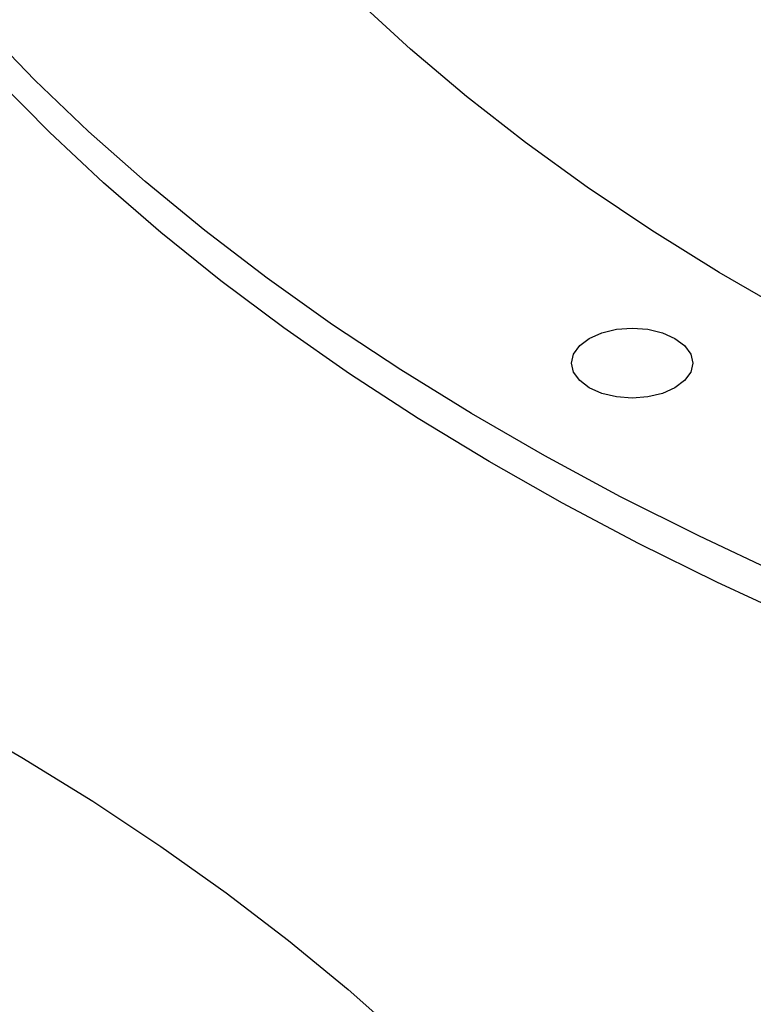
# Model space of a CAD drawing. Units: inches. Extents: x 0.1 to 11, y 0.5 to 8.5.
# Drawn here: x 2.1 to 2.2, y 7.7 to 7.8 of the extents above; entities that cross this region are included whole.
import ezdxf

# ---------------------------------------------------------------- set-up
doc = ezdxf.new("R2010")
doc.units = ezdxf.units.IN
doc.header["$MEASUREMENT"] = 0

msp = doc.modelspace()

# ---------------------------------------------------------------- linework, layer by layer
at = {"linetype": 'Continuous', "lineweight": 25, "flags": 128}
for points in [[(2.274816313958538, 7.721183023023837), (2.266027621322293, 7.722752869187634), (2.257346558665373, 7.724510915906825), (2.248785220255841, 7.726454713908879), (2.240355533564542, 7.728581555136613), (2.232069242648002, 7.730888476520992), (2.223937891786865, 7.733372264109217), (2.215972809402656, 7.736029457542332), (2.208185092275265, 7.738856354876122), (2.200585590083155, 7.741849017738581), (2.193184890287831, 7.745003276816767), (2.185993303383607, 7.748314737665398), (2.179020848533261, 7.751778786829097), (2.172277239609551, 7.755390598269758), (2.165771871662052, 7.759145140090079), (2.159513807828187, 7.763037181543891), (2.153511766706654, 7.767061300323519), (2.147774110210865, 7.771211890114026), (2.142308831919308, 7.775483168403808), (2.137123545939075, 7.779869184540661), (2.132225476298041, 7.784363828022106)], [(2.171342497750033, 7.731176702018437), (2.163869853588582, 7.734677364311483), (2.15661101900457, 7.738324801927878), (2.149574644488346, 7.742114668147287), (2.142769115420393, 7.746042446514514), (2.136202542078313, 7.750103456221853), (2.12988274997165, 7.754292857687292), (2.123817270516089, 7.758605658321933), (2.118013332058122, 7.763036718479758), (2.112477851260891, 7.767580757582637), (2.107217424861471, 7.772232360413303), (2.102238321809413, 7.776985983568752), (2.097546475795918, 7.781835962066439)], [(2.266491944186289, 7.699689106428108), (2.257334302902086, 7.701301674749703), (2.248277971600653, 7.703094723955071), (2.239333625265051, 7.705066140520617), (2.230511806878134, 7.707213600675519), (2.221822914995201, 7.709534573140826), (2.213277191486892, 7.712026322113164), (2.204884709466774, 7.714685910489505), (2.196655361417843, 7.717510203329231), (2.188598847531941, 7.720495871549377), (2.18072466427584, 7.723639395848742), (2.17304209319745, 7.726937070856181), (2.165560189985372, 7.730385009498256), (2.15828777379467, 7.733979147581053), (2.151233416851453, 7.737715248580762), (2.144405434348526, 7.741588908637416), (2.137811874644008, 7.745595561745849), (2.13146050977448, 7.749730485137799), (2.125358826293838, 7.753988804848775), (2.119514016448659, 7.758365501463159), (2.11393296970047, 7.762855416030746), (2.108622264604929, 7.767453256147761), (2.103588161057464, 7.772153602195189), (2.098836592914548, 7.776950913727037)], [(2.153713304742329, 7.753021642422841), (2.154878134782748, 7.753537497983245), (2.156234608094882, 7.753861778345063), (2.157690283264188, 7.753972384337536), (2.159145958433493, 7.753861778345063), (2.160502431745628, 7.753537497983245), (2.161667261786047, 7.753021642422841), (2.16256106731247, 7.752349366367802), (2.163122936955352, 7.751566484320291), (2.163314580227067, 7.750726348398069), (2.163122936955352, 7.749886212475848), (2.16256106731247, 7.749103330428335), (2.161667261786047, 7.748431054373296)], [(2.161667261786047, 7.748431054373296), (2.160502431745628, 7.747915198812894), (2.159145958433493, 7.747590918451075), (2.157690283264188, 7.747480312458602), (2.156234608094882, 7.747590918451075), (2.154878134782748, 7.747915198812894), (2.153713304742329, 7.748431054373296), (2.152819499215906, 7.749103330428335), (2.152257629573024, 7.749886212475848), (2.152065986301309, 7.750726348398069), (2.152257629573024, 7.751566484320291), (2.152819499215907, 7.752349366367802), (2.153713304742329, 7.753021642422841)], [(2.094240723803, 7.718034518712295), (2.101046252870953, 7.714106740345068), (2.107612826213033, 7.710045730637729), (2.113932618319696, 7.70585632917229), (2.119998097775257, 7.701543528537648), (2.125802036233224, 7.697112468379824), (2.131337517030455, 7.692568429276944), (2.136597943429875, 7.68791682644628)]]:
    msp.add_lwpolyline(points, dxfattribs=at)
at = {"linetype": 'Continuous', "lineweight": 25}
for points, knots in [([(2.145386177374183, 7.854362290959051), (2.145348693893896, 7.853521140161781), (2.145245208181987, 7.851198861429537), (2.145402477046964, 7.84738270494776), (2.145834891758806, 7.842911828833444), (2.146587309380897, 7.838421682222672), (2.147647695655369, 7.833919771381543), (2.149025718208563, 7.829414113013866), (2.150724122285496, 7.824913619544607), (2.152746200773028, 7.820427918971657), (2.155011897561215, 7.816122398957136), (2.157480308265823, 7.81200802763084), (2.160110211749076, 7.808092751637544), (2.162984742512974, 7.804237138717672), (2.166099795518049, 7.800446441363631), (2.169451001279324, 7.796725713295639), (2.173033679839345, 7.793079884631378), (2.176842849373625, 7.789513761939733), (2.18087323510803, 7.786032025243521), (2.185119276251975, 7.782639226808156), (2.189575131716027, 7.779339789730544), (2.194234680422485, 7.776138009277973), (2.1990915220374, 7.773038051539563), (2.204138987677171, 7.77004394457581), (2.209370146370536, 7.767159573699785), (2.214777808429346, 7.764388678095925), (2.220354514276687, 7.761734852906215), (2.22609253077768, 7.759201544815169), (2.23198384342152, 7.756792047735837), (2.238020142772851, 7.754509498470512), (2.244192802034877, 7.752356872467512), (2.250492840608194, 7.750336979818758), (2.256910865088634, 7.748452461671542), (2.263436972848968, 7.746705787406604), (2.270060591215951, 7.745099252903817), (2.276770200690071, 7.743634981728115), (2.283552836961187, 7.742314928612355), (2.29039314150532, 7.741140901416329), (2.297271399969894, 7.740114575492414), (2.304159048170621, 7.739237691019651), (2.311006636476906, 7.738512032982752), (2.31770327639463, 7.737941908097706), (2.323960687378052, 7.73753103534299), (2.329400178799554, 7.737276630393483), (2.333235126386927, 7.73713897182753), (2.335219105064848, 7.737103577312961), (2.335764928208427, 7.737093839735929)], [0, 0, 0, 0, 0.01405944973985595, 0.03881582377843276, 0.06375523813389644, 0.08888350964881439, 0.1142038812524459, 0.1397159150410544, 0.1654153842552421, 0.1912944659252951, 0.2173422215713391, 0.2408266642149922, 0.2643176251127125, 0.2878125091903221, 0.311310337094373, 0.3348101260094686, 0.3583109332441035, 0.3818118802036072, 0.405312161394421, 0.4288110420248702, 0.4523078473748533, 0.4758019464035401, 0.4992926676375253, 0.5227793130247624, 0.5462612883728177, 0.5697379297529066, 0.5932084735328276, 0.6166720126920995, 0.6401274411244582, 0.6635733797133462, 0.6870080745590765, 0.7104292520218385, 0.7338339053251869, 0.7572179695679883, 0.7805758082788797, 0.8038993678906126, 0.8271767163546491, 0.8503893665197171, 0.8735070110292392, 0.8964761847517799, 0.9191927637077586, 0.9414232411131559, 0.9625136194309893, 0.9806316114912514, 0.9946714575012635, 1, 1, 1, 1]), ([(2.335844060852987, 7.739430068034425), (2.335784723683655, 7.739430708657514), (2.334675076725087, 7.739442688761543), (2.331828223213813, 7.739539649793239), (2.327235606000789, 7.739709343852613), (2.32176447316977, 7.740015187133078), (2.31602407687398, 7.740427393414164), (2.310026665869561, 7.740966777920368), (2.303862999582656, 7.741636266855295), (2.297587690376234, 7.742440454363789), (2.291244246283578, 7.743381622342939), (2.28486697535325, 7.744461176612409), (2.27848394779282, 7.745679626995495), (2.272118769555644, 7.747036822489701), (2.265791778851736, 7.748532051802824), (2.25952085809024, 7.750164134810392), (2.253321994646579, 7.751931486534021), (2.247209674745951, 7.753832168403838), (2.241197164248626, 7.755863929237365), (2.235296711568863, 7.758024239606088), (2.229519696140509, 7.760310321587821), (2.223876738316092, 7.762719175488785), (2.218377781684844, 7.765247604660141), (2.21303215556741, 7.767892239274516), (2.207848623292687, 7.770649559734978), (2.202835420417141, 7.773515920253665), (2.198000286075464, 7.776487573031424), (2.193350490693347, 7.77956069292145), (2.188892870631581, 7.782731396550598), (2.184633842218641, 7.785995774700812), (2.180579426757481, 7.78934992113588), (2.17673527091943, 7.792789970194855), (2.173106688097767, 7.796312121400871), (2.16969869707318, 7.799912670240465), (2.166516068364937, 7.803588037346299), (2.163563379276974, 7.807334794449278), (2.160845078102253, 7.811149684539813), (2.158365558799355, 7.815029632884105), (2.156129240441623, 7.818971744847458), (2.154140666288197, 7.822973285582327), (2.152404552092859, 7.827031637546726), (2.150926023194378, 7.831144228258443), (2.149710102281357, 7.835308437835998), (2.148763930869342, 7.839521440660234), (2.148088542715409, 7.843780159537315), (2.147709832948464, 7.848080688513111), (2.147586468785325, 7.851686330969933), (2.147703057878853, 7.853855301339692), (2.147741956828934, 7.854578959681909)], [0, 0, 0, 0, 0.0005832382036229585, 0.01090696617412573, 0.028017211526602, 0.04581196521233789, 0.06491668179787023, 0.08486168416197638, 0.105456355342746, 0.1265486373352065, 0.1480304501487602, 0.1698217878778114, 0.1918623485848457, 0.2141058152040632, 0.2365160167006514, 0.2590642910947602, 0.2817276414606384, 0.3044874245693787, 0.3273284045056112, 0.3502380613645445, 0.3732060817957529, 0.3962239818222217, 0.4192848279027649, 0.4423830325809652, 0.4655142080943182, 0.488675066135479, 0.5118633552732222, 0.5350778297996467, 0.5583182349395118, 0.581585179208645, 0.6048804552526451, 0.6282069553299015, 0.6515687400750769, 0.6749711081856102, 0.6984206644135381, 0.721925375705841, 0.7454946024839176, 0.7691390887203686, 0.7928708913055388, 0.816703227002441, 0.8406502152806263, 0.8647264990781097, 0.888946734759722, 0.9133249584536137, 0.93787385839301, 0.9626040092301031, 0.9875231487421958, 1, 1, 1, 1]), ([(2.140201266827707, 7.593718055145684), (2.140195025224586, 7.59423448158335), (2.140169000529413, 7.596387748998657), (2.139819527462677, 7.600184126764721), (2.139144140071354, 7.605109106194536), (2.138138950483808, 7.610046084952711), (2.136827192969416, 7.614988289775536), (2.135197904340858, 7.619928031010396), (2.13325032458236, 7.624857121050542), (2.130982055661763, 7.62976686484482), (2.128392402256119, 7.634648186372731), (2.125581709618427, 7.639325082532877), (2.122591125355579, 7.643790043209068), (2.119461164443929, 7.64803821914929), (2.116089726394906, 7.652222698954994), (2.112480757978907, 7.656338780380851), (2.108638398905844, 7.660381944631679), (2.104567040364314, 7.664347772912357), (2.100271320373602, 7.668231945780994), (2.095756117720843, 7.672030245851461), (2.091026547256556, 7.675738559245023), (2.086087955690575, 7.679352877335394), (2.080945921221932, 7.682869296372656), (2.075606252426445, 7.686284019079617), (2.070074979654942, 7.689593361628213), (2.064358349220506, 7.692793757688908), (2.058462819737284, 7.695881761312382), (2.052395068550871, 7.698854045656344), (2.046161992162313, 7.7017074063844), (2.039770708665086, 7.704438764988761), (2.03322856276097, 7.707045172139431), (2.026543134608727, 7.709523811003026), (2.01972225441792, 7.711872000472364), (2.012774025769887, 7.714087198240367), (2.005706862443572, 7.71616700362863), (1.998529546648577, 7.71810916004729), (1.99125132221691, 7.719911556834612), (1.983882047012481, 7.721572230177691), (1.976432450112031, 7.723089361883506), (1.968914584741972, 7.724461275803017), (1.961342671028087, 7.72568642214397), (1.953734785006855, 7.726763360905768), (1.946116579767748, 7.727690636311891), (1.938530702976653, 7.728466739540012), (1.931065777216572, 7.729088675792921), (1.92388079449449, 7.729557134660497), (1.917600610382471, 7.729855256815507), (1.912626049467028, 7.730030356298172), (1.909906911484037, 7.730084029285625), (1.908788851879765, 7.730106098632413)], [0, 0, 0, 0, 0.0073082744036562, 0.03047223764643378, 0.05378034008663956, 0.07723504516198763, 0.1008365278723013, 0.1245825874420049, 0.1484687126024941, 0.1724882988907294, 0.1966329979975144, 0.2208931629847182, 0.2427535367347599, 0.2646181146031846, 0.2864847744621919, 0.308352902524289, 0.330221900621994, 0.3520912025036385, 0.3739602813754727, 0.3958286513160285, 0.4176958640358941, 0.4395615022285391, 0.4614251704573726, 0.4832864431366515, 0.5051448771339567, 0.5270000950435634, 0.5488516819124692, 0.5706991704290244, 0.5925420195343336, 0.6143795881171341, 0.6362111015509975, 0.6580356077760143, 0.6798519179668077, 0.7016585241491711, 0.7234534816693069, 0.7452342367568932, 0.7669973657716589, 0.7887381673809083, 0.8104499995877058, 0.832123152027757, 0.8537428208467978, 0.8752852223325084, 0.8967094857871314, 0.9179388058230203, 0.9388096535044811, 0.9589015501157815, 0.9775617403541085, 0.990773799690502, 1, 1, 1, 1]), ([(1.908673683379435, 7.727769016135536), (1.908760865673026, 7.727768170159589), (1.91000540363888, 7.727756093748877), (1.913165196856657, 7.72765873747134), (1.918228302777029, 7.727488431029947), (1.924262982426687, 7.727182045475271), (1.930598713024562, 7.726768873998915), (1.937223991195362, 7.726228071088176), (1.944040587316745, 7.725556475725921), (1.950990127069765, 7.724749268032027), (1.958026437403711, 7.723803888517731), (1.96511345025727, 7.722718621968044), (1.972221929061544, 7.721492614239533), (1.979327508407914, 7.720125640392552), (1.986409368967748, 7.718618005831366), (1.993449336695313, 7.716970457155896), (2.00043125903973, 7.715184120582986), (2.00734056541081, 7.713260453376679), (2.014163952643338, 7.711201205857003), (2.020889156686311, 7.709008390373716), (2.02750478476996, 7.70668425529443), (2.034000190616445, 7.704231262479513), (2.04036538068397, 7.701652067179466), (2.046590943020645, 7.69894949955424), (2.052667992713693, 7.696126547208892), (2.058588129557758, 7.693186338272903), (2.064343404691734, 7.690132124647061), (2.069926293731858, 7.686967265114131), (2.075329674467868, 7.683695208067649), (2.08054680755961, 7.680319473666088), (2.085571312523412, 7.676843639699842), (2.090397154886322, 7.673271320819171), (2.095018630814699, 7.669606147625777), (2.099430353634141, 7.665851741198399), (2.103627229115006, 7.662011693764711), (2.107604429432265, 7.658089548395278), (2.111357364613977, 7.654088777945407), (2.114881649070172, 7.650012765358129), (2.11817306254505, 7.645864786475921), (2.121227505487309, 7.641647996925078), (2.124040947614106, 7.637365425015118), (2.126609375176296, 7.633019973036999), (2.128928720300655, 7.628614429391076), (2.130994842943343, 7.624151494961577), (2.13280331414573, 7.6196338235491), (2.134349963677004, 7.615064088079289), (2.135628598631744, 7.610445035527309), (2.136639434682625, 7.60577966988719), (2.137357327597859, 7.60107102895948), (2.137764868338207, 7.597155593729191), (2.137822760634054, 7.594810082979131), (2.137841548123383, 7.594048906426283)], [0, 0, 0, 0, 0.0007256847176674536, 0.01035923861559882, 0.0263283848367549, 0.04293707800637953, 0.06077007510561884, 0.07939013018354597, 0.0986199608578852, 0.1183181424340563, 0.1383841475685398, 0.158743552793093, 0.1793402490229322, 0.2001311195442993, 0.2210824662767274, 0.2421675531793227, 0.2633648862350176, 0.2846569876884391, 0.3060295083933577, 0.3274705758414699, 0.3489703095124851, 0.3705204571625788, 0.3921141200913252, 0.4137455450552542, 0.4354099670253003, 0.4571034914811344, 0.4788230080690584, 0.5005661296562401, 0.5223311523706995, 0.5441170333059726, 0.5659233833061975, 0.5877503893530642, 0.6095989527049609, 0.6314706951634707, 0.6533679700045387, 0.6752939003317551, 0.6972524181706419, 0.7192483008846435, 0.7412871996025232, 0.7633756530289638, 0.7855210785951083, 0.8077317316125485, 0.8300166222303367, 0.8523853799939342, 0.8748480572125791, 0.8974148657385134, 0.9200958476139869, 0.9429004884560344, 0.9658372928726844, 0.9889133521786319, 1, 1, 1, 1])]:
    msp.add_open_spline(points, degree=3, knots=knots, dxfattribs=at)

doc.saveas('drawing.dxf')
